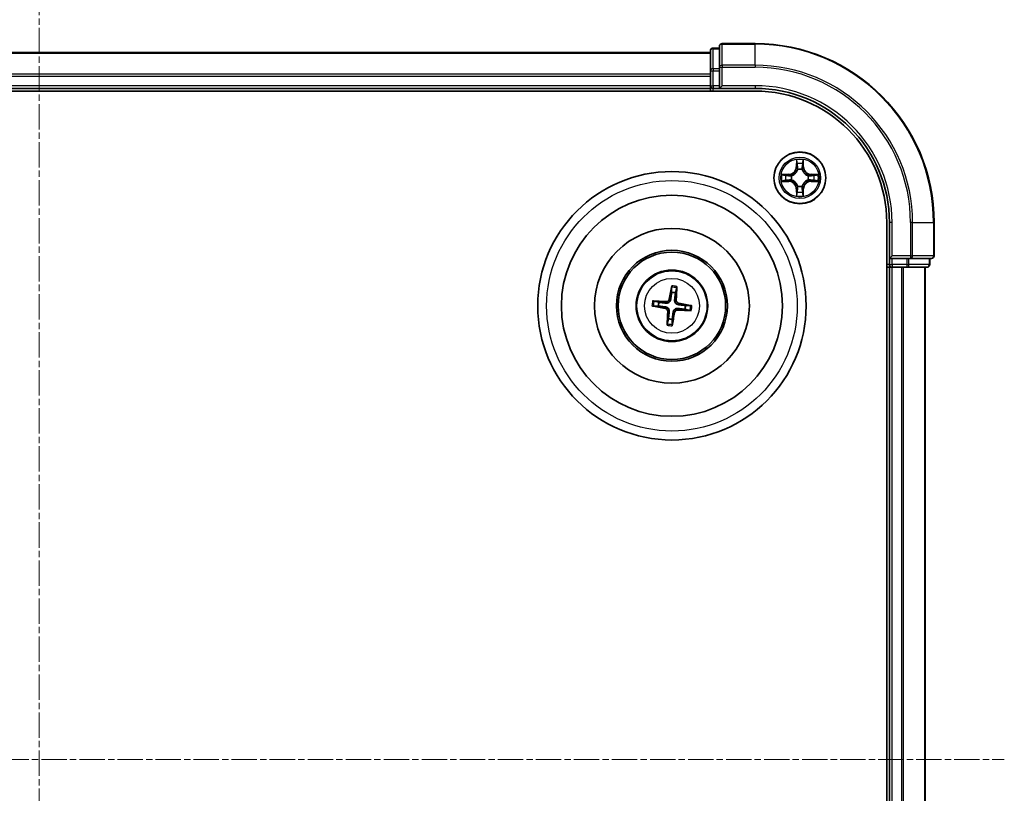
# Model space of a CAD drawing. Units: millimetres. Extents: x 7 to 5922, y 4 to 1268.
# Drawn here: x 1641 to 1751, y 762 to 849 of the extents above; entities that cross this region are included whole.
import ezdxf

# ---------------------------------------------------------------- set-up
doc = ezdxf.new("R2010")
doc.units = ezdxf.units.MM
doc.header["$LTSCALE"] = 0.5
doc.linetypes.add('CHAIN', pattern=[0.3543, 0.2362, -0.0295, 0.0591, -0.0295])
for name, color, linetype, lineweight in [('Centerline (ISO)', 131, 'Continuous', 18), ('Visible (ISO)', 7, 'Continuous', 35), ('Visible Narrow (ISO)', 7, 'Continuous', 25)]:
    doc.layers.add(name, color=color, linetype=linetype, lineweight=lineweight)

msp = doc.modelspace()

# ---------------------------------------------------------------- linework, layer by layer
at = {"layer": 'Centerline (ISO)', "linetype": 'CHAIN', "ltscale": 23.990969}
for p, q in [((1643.0416, 856.124), (1643.0416, 675.624)), ((1532.7916, 765.874), (1750.8816, 765.874))]:
    msp.add_line(p, q, dxfattribs=at)
at = {"layer": 'Visible (ISO)'}
for p, q in [((1718.0416, 845.074), (1718.0416, 842.8326)), ((1719.0416, 845.374), (1718.3416, 845.374)), ((1719.0416, 845.574), (1719.0416, 843.2335)), ((1723.0416, 845.874), (1719.3416, 845.874)), ((1718.0416, 844.874), (1568.0416, 844.874)), ((1718.0416, 842.8326), (1718.0416, 842.4571)), ((1719.0416, 843.2335), (1719.0416, 842.8326)), ((1719.0416, 841.174), (1719.0416, 842.8326)), ((1718.0416, 842.4571), (1718.0416, 842.2335)), ((1718.0416, 842.2335), (1718.0416, 841.174)), ((1563.0416, 840.574), (1723.0416, 840.574)), ((1568.0416, 840.874), (1718.0416, 840.874)), ((1718.0416, 841.174), (1718.0416, 840.874)), ((1718.0416, 840.874), (1718.0416, 840.574)), ((1718.3416, 840.874), (1719.0416, 840.874)), ((1719.0416, 840.874), (1719.3416, 841.174)), ((1719.0416, 841.174), (1719.0416, 840.874)), ((1719.0416, 840.874), (1723.0416, 840.874)), ((1737.7416, 825.874), (1737.7416, 705.874)), ((1738.0416, 825.874), (1738.0416, 821.874)), ((1743.0416, 822.174), (1743.0416, 825.874)), ((1738.3416, 822.174), (1738.0416, 821.874)), ((1738.0416, 821.874), (1738.0416, 821.174)), ((1738.0416, 821.874), (1738.3416, 821.874)), ((1740.0002, 821.874), (1738.3416, 821.874)), ((1740.0002, 821.874), (1740.4011, 821.874)), ((1740.4011, 821.874), (1742.7416, 821.874)), ((1742.5416, 821.174), (1742.5416, 821.874)), ((1737.7416, 820.874), (1738.0416, 820.874)), ((1738.0416, 820.874), (1738.3416, 820.874)), ((1738.0416, 820.874), (1738.0416, 710.874)), ((1738.3416, 820.874), (1739.4011, 820.874)), ((1739.4011, 820.874), (1739.6247, 820.874)), ((1739.6247, 820.874), (1740.0002, 820.874)), ((1740.0002, 820.874), (1742.2416, 820.874)), ((1742.0416, 710.874), (1742.0416, 820.874)), ((1713.7092, 818.6469), (1713.7114, 818.0751)), ((1714.1319, 818.0238), (1714.2714, 818.5783)), ((1711.6687, 816.5416), (1712.2405, 816.5438)), ((1712.2918, 816.9643), (1711.7373, 817.1038)), ((1715.8145, 816.6064), (1715.2427, 816.6042)), ((1715.1914, 816.1837), (1715.7459, 816.0442)), ((1713.3513, 815.1242), (1713.2118, 814.5697)), ((1713.774, 814.5011), (1713.7718, 815.0729))]:
    msp.add_line(p, q, dxfattribs=at)
for centre, radius in [((1728.0416, 830.874), 2.9), ((1713.7416, 816.574), 15), ((1713.7416, 816.574), 12.35), ((1713.7416, 816.574), 8.65), ((1713.7416, 816.574), 6.2), ((1713.7416, 816.574), 6), ((1713.7416, 816.574), 4)]:
    msp.add_circle(centre, radius, dxfattribs=at)
for centre, radius, start, end in [((1718.3416, 845.074), 0.3, 90, 180), ((1719.3416, 845.574), 0.3, 90, 180), ((1723.0416, 825.874), 20, 0, 90), ((1718.3416, 841.174), 0.3, 180, 270), ((1723.0416, 825.874), 15, 0, 90), ((1723.0416, 825.874), 14.7, 0, 90), ((1742.7416, 822.174), 0.3, 270, 0), ((1738.3416, 821.174), 0.3, 180, 270), ((1742.2416, 821.174), 0.3, 270, 0), ((1713.7416, 816.574), 1.5014, 74.933414, 91.154011), ((1713.7416, 816.574), 1.5014, 164.933414, 181.154011), ((1713.7416, 816.574), 1.5014, 344.933414, 1.154011), ((1713.7416, 816.574), 1.5014, 254.933414, 271.154011)]:
    msp.add_arc(centre, radius, start, end, dxfattribs=at)
for centre, major_axis, start_param, end_param in [((1713.8793, 816.55), (-1.1164, -6.4019), 4.36827571, 4.60726001), ((1713.6021, 816.5838), (0.4557, 6.4825), 4.81751795, 5.05650225), ((1713.7656, 816.7117), (6.4019, -1.1164), 4.36827571, 4.60726001), ((1713.7318, 816.4345), (-6.4825, 0.4557), 4.81751795, 5.05650225), ((1713.7176, 816.4363), (-6.4019, 1.1164), 4.36827571, 4.60726001), ((1713.8811, 816.5642), (-0.4557, -6.4825), 4.81751795, 5.05650225), ((1713.6039, 816.598), (1.1164, 6.4019), 4.36827571, 4.60726001), ((1713.7514, 816.7135), (6.4825, -0.4557), 4.81751795, 5.05650225)]:
    msp.add_ellipse(centre, major_axis=major_axis, ratio=0.08715574, start_param=start_param, end_param=end_param, dxfattribs=at)
for points, knots in [([(1713.7092, 818.6469), (1713.7092, 818.6529), (1713.7097, 818.6613), (1713.7113, 818.681), (1713.7131, 818.6963), (1713.717, 818.7249), (1713.7199, 818.7431), (1713.725, 818.7722), (1713.728, 818.788), (1713.7307, 818.8013)], [0.0427285001, 0.0427285001, 0.0427285001, 0.0427285001, 0.0464696768, 0.0464696768, 0.0511089018, 0.0511089018, 0.0558160505, 0.0558160505, 0.05997866, 0.05997866, 0.05997866, 0.05997866]), ([(1714.2877, 818.7334), (1714.2872, 818.7198), (1714.2863, 818.7038), (1714.2842, 818.6743), (1714.2826, 818.6559), (1714.2796, 818.6272), (1714.2776, 818.6119), (1714.2745, 818.5924), (1714.2729, 818.5841), (1714.2714, 818.5783)], [0.0145600729, 0.0145600729, 0.0145600729, 0.0145600729, 0.0187226824, 0.0187226824, 0.0234298311, 0.0234298311, 0.0280690561, 0.0280690561, 0.0318102328, 0.0318102328, 0.0318102328, 0.0318102328]), ([(1711.6687, 816.5416), (1711.6627, 816.5416), (1711.6543, 816.5421), (1711.6346, 816.5437), (1711.6193, 816.5455), (1711.5907, 816.5494), (1711.5725, 816.5523), (1711.5434, 816.5574), (1711.5276, 816.5604), (1711.5143, 816.5631)], [0.0427285001, 0.0427285001, 0.0427285001, 0.0427285001, 0.0464696768, 0.0464696768, 0.0511089018, 0.0511089018, 0.0558160505, 0.0558160505, 0.05997866, 0.05997866, 0.05997866, 0.05997866]), ([(1711.5822, 817.1201), (1711.5958, 817.1196), (1711.6118, 817.1187), (1711.6413, 817.1166), (1711.6597, 817.115), (1711.6884, 817.112), (1711.7037, 817.11), (1711.7232, 817.1069), (1711.7315, 817.1053), (1711.7373, 817.1038)], [0.0145600729, 0.0145600729, 0.0145600729, 0.0145600729, 0.0187226824, 0.0187226824, 0.0234298311, 0.0234298311, 0.0280690561, 0.0280690561, 0.0318102328, 0.0318102328, 0.0318102328, 0.0318102328]), ([(1713.0266, 816.4433), (1713.0705, 816.4376), (1713.1139, 816.4258), (1713.187, 816.3953), (1713.2231, 816.3755), (1713.2898, 816.3255), (1713.3204, 816.2953), (1713.3698, 816.2322), (1713.3918, 816.1952), (1713.4242, 816.1184), (1713.4348, 816.0786), (1713.4468, 816.0003), (1713.4478, 815.9554), (1713.4428, 815.9114)], [0.2229562709, 0.2229562709, 0.2229562709, 0.2229562709, 0.2366879527, 0.2366879527, 0.2486991176, 0.2486991176, 0.2607102824, 0.2607102824, 0.2727214473, 0.2727214473, 0.2847326122, 0.2847326122, 0.298464294, 0.298464294, 0.298464294, 0.298464294]), ([(1713.6109, 817.289), (1713.6052, 817.2451), (1713.5934, 817.2017), (1713.5629, 817.1286), (1713.5431, 817.0925), (1713.4931, 817.0258), (1713.4629, 816.9952), (1713.3998, 816.9458), (1713.3628, 816.9238), (1713.286, 816.8914), (1713.2462, 816.8808), (1713.1679, 816.8688), (1713.123, 816.8678), (1713.079, 816.8728)], [0.2229562709, 0.2229562709, 0.2229562709, 0.2229562709, 0.2366879527, 0.2366879527, 0.2486991176, 0.2486991176, 0.2607102824, 0.2607102824, 0.2727214473, 0.2727214473, 0.2847326122, 0.2847326122, 0.298464294, 0.298464294, 0.298464294, 0.298464294]), ([(1713.4416, 817.3185), (1713.4341, 817.2778), (1713.4181, 817.2356), (1713.3704, 817.1612), (1713.3389, 817.1288), (1713.2707, 817.0808), (1713.2295, 817.0619), (1713.1549, 817.0448), (1713.1223, 817.0423), (1713.091, 817.0442)], [0, 0, 0, 0, 0.0124997785, 0.0124997785, 0.0249995571, 0.0249995571, 0.0375236714, 0.0375236714, 0.0466766062, 0.0466766062, 0.0466766062, 0.0466766062]), ([(1714.4566, 816.7047), (1714.4127, 816.7104), (1714.3693, 816.7222), (1714.2962, 816.7527), (1714.2601, 816.7725), (1714.1934, 816.8225), (1714.1628, 816.8527), (1714.1134, 816.9158), (1714.0914, 816.9528), (1714.059, 817.0296), (1714.0484, 817.0694), (1714.0364, 817.1477), (1714.0354, 817.1926), (1714.0404, 817.2366)], [0.2229562709, 0.2229562709, 0.2229562709, 0.2229562709, 0.2366879527, 0.2366879527, 0.2486991176, 0.2486991176, 0.2607102824, 0.2607102824, 0.2727214473, 0.2727214473, 0.2847326122, 0.2847326122, 0.298464294, 0.298464294, 0.298464294, 0.298464294]), ([(1714.4861, 816.874), (1714.4454, 816.8815), (1714.4032, 816.8975), (1714.3288, 816.9452), (1714.2964, 816.9767), (1714.2484, 817.0449), (1714.2295, 817.0861), (1714.2124, 817.1607), (1714.2099, 817.1933), (1714.2118, 817.2246)], [0, 0, 0, 0, 0.0124997785, 0.0124997785, 0.0249995571, 0.0249995571, 0.0375236714, 0.0375236714, 0.0466766062, 0.0466766062, 0.0466766062, 0.0466766062]), ([(1715.8145, 816.6064), (1715.8205, 816.6064), (1715.8289, 816.6059), (1715.8486, 816.6043), (1715.8639, 816.6025), (1715.8925, 816.5986), (1715.9107, 816.5957), (1715.9398, 816.5906), (1715.9556, 816.5876), (1715.9689, 816.5849)], [0.0427285001, 0.0427285001, 0.0427285001, 0.0427285001, 0.0464696768, 0.0464696768, 0.0511089018, 0.0511089018, 0.0558160505, 0.0558160505, 0.05997866, 0.05997866, 0.05997866, 0.05997866]), ([(1712.9971, 816.274), (1713.0378, 816.2665), (1713.08, 816.2505), (1713.1544, 816.2028), (1713.1868, 816.1713), (1713.2348, 816.1031), (1713.2537, 816.0619), (1713.2708, 815.9873), (1713.2733, 815.9547), (1713.2714, 815.9234)], [0, 0, 0, 0, 0.0124997785, 0.0124997785, 0.0249995571, 0.0249995571, 0.0375236714, 0.0375236714, 0.0466766062, 0.0466766062, 0.0466766062, 0.0466766062]), ([(1713.8723, 815.859), (1713.878, 815.9029), (1713.8898, 815.9463), (1713.9203, 816.0194), (1713.9401, 816.0555), (1713.9901, 816.1222), (1714.0203, 816.1528), (1714.0834, 816.2022), (1714.1204, 816.2242), (1714.1972, 816.2566), (1714.237, 816.2672), (1714.3153, 816.2792), (1714.3602, 816.2802), (1714.4042, 816.2752)], [0.2229562709, 0.2229562709, 0.2229562709, 0.2229562709, 0.2366879527, 0.2366879527, 0.2486991176, 0.2486991176, 0.2607102824, 0.2607102824, 0.2727214473, 0.2727214473, 0.2847326122, 0.2847326122, 0.298464294, 0.298464294, 0.298464294, 0.298464294]), ([(1714.0416, 815.8295), (1714.0491, 815.8702), (1714.0651, 815.9124), (1714.1128, 815.9868), (1714.1443, 816.0192), (1714.2125, 816.0672), (1714.2537, 816.0861), (1714.3283, 816.1032), (1714.3609, 816.1057), (1714.3922, 816.1038)], [0, 0, 0, 0, 0.0124997785, 0.0124997785, 0.0249995571, 0.0249995571, 0.0375236714, 0.0375236714, 0.0466766062, 0.0466766062, 0.0466766062, 0.0466766062]), ([(1715.901, 816.0279), (1715.8874, 816.0284), (1715.8714, 816.0293), (1715.8419, 816.0314), (1715.8235, 816.033), (1715.7948, 816.036), (1715.7795, 816.038), (1715.76, 816.0411), (1715.7517, 816.0427), (1715.7459, 816.0442)], [0.0145600729, 0.0145600729, 0.0145600729, 0.0145600729, 0.0187226824, 0.0187226824, 0.0234298311, 0.0234298311, 0.0280690561, 0.0280690561, 0.0318102328, 0.0318102328, 0.0318102328, 0.0318102328]), ([(1713.1955, 814.4146), (1713.196, 814.4282), (1713.1969, 814.4442), (1713.199, 814.4737), (1713.2006, 814.4921), (1713.2036, 814.5208), (1713.2056, 814.5361), (1713.2087, 814.5556), (1713.2103, 814.5639), (1713.2118, 814.5697)], [0.0145600729, 0.0145600729, 0.0145600729, 0.0145600729, 0.0187226824, 0.0187226824, 0.0234298311, 0.0234298311, 0.0280690561, 0.0280690561, 0.0318102328, 0.0318102328, 0.0318102328, 0.0318102328]), ([(1713.774, 814.5011), (1713.774, 814.4951), (1713.7735, 814.4867), (1713.7719, 814.467), (1713.7701, 814.4517), (1713.7662, 814.4231), (1713.7633, 814.4049), (1713.7582, 814.3758), (1713.7552, 814.36), (1713.7525, 814.3467)], [0.0427285001, 0.0427285001, 0.0427285001, 0.0427285001, 0.0464696768, 0.0464696768, 0.0511089018, 0.0511089018, 0.0558160505, 0.0558160505, 0.05997866, 0.05997866, 0.05997866, 0.05997866])]:
    msp.add_open_spline(points, degree=3, knots=knots, dxfattribs=at)
for points, weights in [([(1713.7114, 818.0751), (1713.6438, 817.5441), (1713.6109, 817.289)], [1, 1.44873413118, 1.8284082018]), ([(1714.0404, 817.2366), (1714.0698, 817.4922), (1714.1319, 818.0238)], [1.8284082018, 1.44873413118, 1]), ([(1712.2405, 816.5438), (1712.7715, 816.4762), (1713.0266, 816.4433)], [1, 1.44873413118, 1.8284082018]), ([(1713.079, 816.8728), (1712.8234, 816.9022), (1712.2918, 816.9643)], [1.8284082018, 1.44873413118, 1]), ([(1715.2427, 816.6042), (1714.7117, 816.6718), (1714.4566, 816.7047)], [1, 1.44873413118, 1.8284082018]), ([(1713.4428, 815.9114), (1713.4134, 815.6558), (1713.3513, 815.1242)], [1.8284082018, 1.44873413118, 1]), ([(1713.7718, 815.0729), (1713.8394, 815.6039), (1713.8723, 815.859)], [1, 1.44873413118, 1.8284082018]), ([(1714.4042, 816.2752), (1714.6598, 816.2458), (1715.1914, 816.1837)], [1.8284082018, 1.44873413118, 1])]:
    msp.add_rational_spline(points, weights, degree=2, dxfattribs=at)
at = {"layer": 'Visible Narrow (ISO)'}
for p, q in [((1718.3416, 845.374), (1718.3416, 845.3045)), ((1718.3416, 843.0631), (1718.3416, 845.3045)), ((1718.3416, 845.3045), (1719.0416, 845.3045)), ((1719.3416, 845.874), (1719.3416, 845.8045)), ((1719.3416, 845.8045), (1723.0416, 845.8045)), ((1719.3416, 843.464), (1719.3416, 845.8045)), ((1723.0416, 845.8045), (1723.0416, 845.874)), ((1723.0416, 843.464), (1723.0416, 845.8045)), ((1568.0416, 844.8045), (1718.0416, 844.8045)), ((1718.0416, 842.8326), (1718.3416, 842.8326)), ((1718.3416, 843.0631), (1718.3416, 842.8326)), ((1719.0416, 843.0631), (1718.3416, 843.0631)), ((1718.3416, 841.174), (1718.3416, 842.8326)), ((1718.3416, 842.8326), (1719.0416, 842.8326)), ((1719.0416, 843.2335), (1719.3416, 843.2335)), ((1723.0416, 843.464), (1719.3416, 843.464)), ((1719.3416, 843.464), (1719.3416, 843.2335)), ((1719.3416, 843.2335), (1723.0416, 843.2335)), ((1719.3416, 841.174), (1719.3416, 843.2335)), ((1723.0416, 843.464), (1723.0416, 843.2335)), ((1718.0416, 842.464), (1568.0416, 842.464)), ((1568.0416, 842.2335), (1718.0416, 842.2335)), ((1718.0416, 841.174), (1568.0416, 841.174)), ((1718.0416, 841.174), (1718.3416, 841.174)), ((1718.3416, 841.174), (1718.3416, 840.874)), ((1719.0416, 841.174), (1718.3416, 841.174)), ((1718.3416, 840.574), (1718.3416, 840.874)), ((1723.0416, 841.174), (1719.3416, 841.174)), ((1723.0416, 841.174), (1723.0416, 840.874)), ((1727.6512, 832.8967), (1727.6375, 832.1172)), ((1728.4457, 832.1172), (1728.432, 832.8967)), ((1727.6873, 832.1163), (1727.6375, 832.1172)), ((1727.6873, 832.1163), (1727.6959, 832.6064)), ((1727.6873, 832.1163), (1727.76, 832.1151)), ((1727.8005, 831.7903), (1727.7951, 831.8109)), ((1728.2881, 831.8109), (1728.2827, 831.7903)), ((1728.3958, 832.1163), (1728.3232, 832.1151)), ((1728.3873, 832.6064), (1728.3958, 832.1163)), ((1728.3958, 832.1163), (1728.4457, 832.1172)), ((1726.7984, 831.2781), (1726.0189, 831.2644)), ((1726.3092, 831.2197), (1726.7993, 831.2282)), ((1726.7993, 831.2282), (1726.7984, 831.2781)), ((1726.7993, 831.2282), (1726.8005, 831.1556)), ((1727.1047, 831.1205), (1727.1253, 831.1151)), ((1728.9579, 831.1151), (1728.9785, 831.1205)), ((1729.2839, 831.2282), (1729.2827, 831.1556)), ((1729.2839, 831.2282), (1729.2848, 831.2781)), ((1729.2839, 831.2282), (1729.774, 831.2197)), ((1730.0643, 831.2644), (1729.2848, 831.2781)), ((1726.0189, 830.4836), (1726.7984, 830.4699)), ((1726.7993, 830.5197), (1726.3092, 830.5283)), ((1726.7993, 830.5197), (1726.7984, 830.4699)), ((1726.7993, 830.5197), (1726.8005, 830.5924)), ((1727.1253, 830.6329), (1727.1047, 830.6275)), ((1727.6873, 829.6317), (1727.6375, 829.6308)), ((1727.6375, 829.6308), (1727.6512, 828.8513)), ((1727.6873, 829.6317), (1727.76, 829.6329)), ((1727.6959, 829.1416), (1727.6873, 829.6317)), ((1727.7951, 829.9371), (1727.8005, 829.9577)), ((1728.2827, 829.9577), (1728.2881, 829.9371)), ((1728.3958, 829.6317), (1728.3232, 829.6329)), ((1728.3958, 829.6317), (1728.3873, 829.1416)), ((1728.3958, 829.6317), (1728.4457, 829.6308)), ((1728.432, 828.8513), (1728.4457, 829.6308)), ((1728.9785, 830.6275), (1728.9579, 830.6329)), ((1729.2839, 830.5197), (1729.2827, 830.5924)), ((1729.774, 830.5283), (1729.2839, 830.5197)), ((1729.2839, 830.5197), (1729.2848, 830.4699)), ((1729.2848, 830.4699), (1730.0643, 830.4836)), ((1738.3416, 825.874), (1738.0416, 825.874)), ((1738.3416, 822.174), (1738.3416, 825.874)), ((1740.4011, 825.874), (1740.4011, 822.174)), ((1740.6316, 825.874), (1740.4011, 825.874)), ((1740.6316, 822.174), (1740.6316, 825.874)), ((1740.6316, 825.874), (1742.9721, 825.874)), ((1742.9721, 825.874), (1742.9721, 822.174)), ((1742.9721, 825.874), (1743.0416, 825.874)), ((1740.4011, 822.174), (1738.3416, 822.174)), ((1738.3416, 821.174), (1738.3416, 821.874)), ((1740.0002, 821.874), (1740.0002, 821.174)), ((1740.2307, 821.174), (1740.2307, 821.874)), ((1740.4011, 822.174), (1740.4011, 821.874)), ((1740.4011, 822.174), (1740.6316, 822.174)), ((1742.9721, 822.174), (1740.6316, 822.174)), ((1742.4721, 821.874), (1742.4721, 821.174)), ((1742.9721, 822.174), (1743.0416, 822.174)), ((1738.0416, 821.174), (1737.7416, 821.174)), ((1738.0416, 821.174), (1738.3416, 821.174)), ((1740.0002, 821.174), (1738.3416, 821.174)), ((1738.3416, 821.174), (1738.3416, 820.874)), ((1738.3416, 710.874), (1738.3416, 820.874)), ((1739.4011, 820.874), (1739.4011, 710.874)), ((1739.6316, 710.874), (1739.6316, 820.874)), ((1740.0002, 821.174), (1740.0002, 820.874)), ((1740.0002, 821.174), (1740.2307, 821.174)), ((1742.4721, 821.174), (1740.2307, 821.174)), ((1741.9721, 820.874), (1741.9721, 710.874)), ((1742.4721, 821.174), (1742.5416, 821.174)), ((1712.9971, 816.274), (1713.0266, 816.4433)), ((1713.091, 817.0442), (1713.079, 816.8728)), ((1713.4416, 817.3185), (1713.6109, 817.289)), ((1714.2118, 817.2246), (1714.0404, 817.2366)), ((1714.4861, 816.874), (1714.4566, 816.7047)), ((1713.2714, 815.9234), (1713.4428, 815.9114)), ((1714.0416, 815.8295), (1713.8723, 815.859)), ((1714.3922, 816.1038), (1714.4042, 816.2752))]:
    msp.add_line(p, q, dxfattribs=at)
for centre, radius in [((1728.0416, 830.874), 2.8677), ((1728.0416, 830.874), 2.3092), ((1728.0416, 830.874), 2.1415), ((1713.7416, 816.574), 14), ((1713.7416, 816.574), 3.9074), ((1713.7416, 816.574), 3.0689)]:
    msp.add_circle(centre, radius, dxfattribs=at)
for centre, radius, start, end in [((1723.0416, 825.874), 19.9305, 0, 90), ((1723.0416, 825.874), 17.59, 0, 90), ((1723.0416, 825.874), 17.3595, 0, 90), ((1723.0416, 825.874), 15.3, 0, 90), ((1728.0416, 830.874), 2.0601, 79.074582, 100.925418), ((1726.7835, 832.1321), 0.8542, 271, 359), ((1726.7835, 832.1321), 0.904, 271, 359), ((1728.0416, 830.874), 1.6122, 79.692479, 100.307521), ((1728.0416, 830.874), 0.9688, 75.258044, 104.741956), ((1728.0416, 830.874), 0.9475, 75.258044, 104.741956), ((1729.2997, 832.1321), 0.904, 181, 269), ((1729.2997, 832.1321), 0.8542, 181, 269), ((1728.0416, 830.874), 2.0601, 169.074582, 190.925418), ((1728.0416, 830.874), 1.6122, 169.692479, 190.307521), ((1728.0416, 830.874), 0.9688, 165.258044, 194.741956), ((1728.0416, 830.874), 0.9475, 165.258044, 194.741956), ((1728.0416, 830.874), 0.9475, 345.258044, 14.741956), ((1728.0416, 830.874), 0.9688, 345.258044, 14.741956), ((1728.0416, 830.874), 1.6122, 349.692479, 10.307521), ((1728.0416, 830.874), 2.0601, 349.074582, 10.925418), ((1726.7835, 829.6159), 0.8542, 1, 89), ((1726.7835, 829.6159), 0.904, 1, 89), ((1728.0416, 830.874), 0.9688, 255.258044, 284.741956), ((1728.0416, 830.874), 0.9475, 255.258044, 284.741956), ((1729.2997, 829.6159), 0.904, 91, 179), ((1729.2997, 829.6159), 0.8542, 91, 179), ((1728.0416, 830.874), 2.0601, 259.074582, 280.925418), ((1728.0416, 830.874), 1.6122, 259.692479, 280.307521), ((1713.7416, 816.574), 2.0731, 75.192793, 90.894633), ((1713.7416, 816.574), 2.2274, 75.807102, 90.280323), ((1713.7416, 816.574), 2.2274, 165.807102, 180.280323), ((1713.7416, 816.574), 2.0731, 165.192793, 180.894633), ((1713.7416, 816.574), 2.0731, 345.192793, 0.894633), ((1713.7416, 816.574), 2.2274, 345.807102, 0.280323), ((1713.7416, 816.574), 2.2274, 255.807102, 270.280323), ((1713.7416, 816.574), 2.0731, 255.192793, 270.894633)]:
    msp.add_arc(centre, radius, start, end, dxfattribs=at)
for centre, major_axis, ratio, start_param, end_param in [((1718.3416, 845.074), (-0.3, 0), 0.76822128, 4.71238898, 6.28318531), ((1719.3416, 845.574), (-0.3, 0), 0.76822128, 4.71238898, 6.28318531), ((1718.3416, 842.8326), (-0.3, 0), 0.76822128, 4.71238898, 6.28318531), ((1719.3416, 843.2335), (-0.3, 0), 0.76822128, 4.71238898, 6.28318531), ((1727.7457, 832.6055), (-0.05, -0.002), 0.54850665, 4.7835784, 6.17876057), ((1727.7611, 832.4161), (-0.0494, -0.008), 0.89574018, 4.73044269, 6.08586581), ((1727.8065, 831.7676), (-0.0492, 0.0091), 0.87684642, 5.10328313, 6.10089396), ((1727.8065, 831.7676), (-0.0477, 0.0149), 0.41070123, 4.96449783, 6.18744952), ((1727.8098, 832.1142), (-0.0494, -0.008), 0.89572054, 4.73483766, 6.08588361), ((1728.2734, 832.1142), (0.0494, -0.008), 0.89572054, 0.1973017, 1.54834765), ((1728.2767, 831.7676), (0.0477, 0.0149), 0.41070123, 0.09573579, 1.31868747), ((1728.2767, 831.7676), (0.0492, 0.0091), 0.87684641, 0.18229136, 1.17990219), ((1728.3221, 832.4161), (0.0494, -0.008), 0.89574018, 0.19731949, 1.55274262), ((1728.3375, 832.6055), (0.05, -0.002), 0.54850665, 0.10442473, 1.4996069), ((1726.3101, 831.1699), (0.002, 0.05), 0.54850665, 0.10442473, 1.4996069), ((1726.4995, 831.1545), (0.008, 0.0494), 0.89574018, 0.19731949, 1.55274262), ((1726.8014, 831.1058), (0.008, 0.0494), 0.89572054, 0.1973017, 1.54834765), ((1727.148, 831.1091), (-0.0091, 0.0492), 0.87684641, 0.18229136, 1.17990219), ((1727.148, 831.1091), (-0.0149, 0.0477), 0.41070123, 0.09573579, 1.31868747), ((1728.9352, 831.1091), (0.0091, 0.0492), 0.87684642, 5.10328313, 6.10089396), ((1728.9352, 831.1091), (0.0149, 0.0477), 0.41070123, 4.96449783, 6.18744952), ((1729.2818, 831.1058), (-0.008, 0.0494), 0.89572054, 4.73483766, 6.08588361), ((1729.5837, 831.1545), (-0.008, 0.0494), 0.89574018, 4.73044269, 6.08586581), ((1729.7731, 831.1699), (-0.002, 0.05), 0.54850665, 4.7835784, 6.17876057), ((1726.3101, 830.5781), (0.002, -0.05), 0.54850665, 4.7835784, 6.17876057), ((1726.4995, 830.5935), (0.008, -0.0494), 0.89574018, 4.73044269, 6.08586581), ((1726.8014, 830.6422), (0.008, -0.0494), 0.89572054, 4.73483766, 6.08588361), ((1727.148, 830.6389), (-0.0091, -0.0492), 0.87684642, 5.10328313, 6.10089396), ((1727.148, 830.6389), (-0.0149, -0.0477), 0.41070123, 4.96449783, 6.18744952), ((1727.8065, 829.9804), (-0.0492, -0.0091), 0.87684641, 0.18229136, 1.17990219), ((1727.8065, 829.9804), (-0.0477, -0.0149), 0.41070123, 0.09573579, 1.31868747), ((1727.8098, 829.6338), (-0.0494, 0.008), 0.89572054, 0.1973017, 1.54834765), ((1728.2734, 829.6338), (0.0494, 0.008), 0.89572054, 4.73483766, 6.08588361), ((1728.2767, 829.9804), (0.0477, -0.0149), 0.41070123, 4.96449783, 6.18744952), ((1728.2767, 829.9804), (0.0492, -0.0091), 0.87684642, 5.10328313, 6.10089396), ((1728.9352, 830.6389), (0.0149, -0.0477), 0.41070123, 0.09573579, 1.31868747), ((1728.9352, 830.6389), (0.0091, -0.0492), 0.87684641, 0.18229136, 1.17990219), ((1729.2818, 830.6422), (-0.008, -0.0494), 0.89572054, 0.1973017, 1.54834765), ((1729.5837, 830.5935), (-0.008, -0.0494), 0.89574018, 0.19731949, 1.55274262), ((1729.7731, 830.5781), (-0.002, -0.05), 0.54850665, 0.10442473, 1.4996069), ((1727.7457, 829.1425), (-0.05, 0.002), 0.54850665, 0.10442473, 1.4996069), ((1727.7611, 829.3319), (-0.0494, 0.008), 0.89574018, 0.19731949, 1.55274262), ((1728.3221, 829.3319), (0.0494, 0.008), 0.89574018, 4.73044269, 6.08586581), ((1728.3375, 829.1425), (0.05, 0.002), 0.54850665, 4.7835784, 6.17876057), ((1740.4011, 822.174), (0, -0.3), 0.76822128, 0, 1.57079633), ((1742.7416, 822.174), (0, -0.3), 0.76822128, 0, 1.57079633), ((1740.0002, 821.174), (0, -0.3), 0.76822128, 0, 1.57079633), ((1742.2416, 821.174), (0, -0.3), 0.76822128, 0, 1.57079633)]:
    msp.add_ellipse(centre, major_axis=major_axis, ratio=ratio, start_param=start_param, end_param=end_param, dxfattribs=at)
for points, knots in [([(1727.7411, 832.6327), (1727.7407, 832.6478), (1727.7386, 832.6633), (1727.7301, 832.7042), (1727.7219, 832.7298), (1727.7038, 832.7785), (1727.6941, 832.8015), (1727.6734, 832.8487), (1727.6622, 832.8728), (1727.6512, 832.8967)], [0, 0, 0, 0, 0.0059340385, 0.0059340385, 0.0154285, 0.0154285, 0.0237449879, 0.0237449879, 0.0323943032, 0.0323943032, 0.0323943032, 0.0323943032]), ([(1727.6512, 832.8967), (1727.6567, 832.8704), (1727.6623, 832.8439), (1727.6726, 832.792), (1727.6775, 832.7666), (1727.6864, 832.7131), (1727.6905, 832.6849), (1727.6947, 832.6399), (1727.6957, 832.6229), (1727.6959, 832.6064)], [-0.0323943032, -0.0323943032, -0.0323943032, -0.0323943032, -0.0237449879, -0.0237449879, -0.0154285, -0.0154285, -0.0059340385, -0.0059340385, 0, 0, 0, 0]), ([(1728.432, 832.8967), (1728.4186, 832.8676), (1728.4049, 832.8382), (1728.3764, 832.7716), (1728.362, 832.7349), (1728.3466, 832.6763), (1728.3427, 832.654), (1728.3421, 832.6327)], [-0.0003383294, -0.0003383294, -0.0003383294, -0.0003383294, 0.0102009359, 0.0102009359, 0.0236501899, 0.0236501899, 0.0320559737, 0.0320559737, 0.0320559737, 0.0320559737]), ([(1728.3873, 832.6064), (1728.3876, 832.6298), (1728.3895, 832.6542), (1728.3971, 832.7186), (1728.4042, 832.759), (1728.4185, 832.8323), (1728.4253, 832.8647), (1728.432, 832.8967)], [-0.0320559737, -0.0320559737, -0.0320559737, -0.0320559737, -0.0236501899, -0.0236501899, -0.0102009359, -0.0102009359, 0.0003383294, 0.0003383294, 0.0003383294, 0.0003383294]), ([(1727.1253, 831.1151), (1727.1412, 831.1203), (1727.157, 831.1258), (1727.2531, 831.1624), (1727.3322, 831.2041), (1727.4548, 831.2919), (1727.5005, 831.3306), (1727.5428, 831.3728), (1727.585, 831.4151), (1727.6237, 831.4608), (1727.7115, 831.5834), (1727.7532, 831.6625), (1727.7897, 831.7585), (1727.7953, 831.7744), (1727.8005, 831.7903)], [-0.174866013, -0.174866013, -0.174866013, -0.174866013, -0.16940495, -0.16940495, -0.141674077, -0.141674077, -0.124342281, -0.124342281, -0.124342281, -0.107010485, -0.107010485, -0.079279611, -0.079279611, -0.073818549, -0.073818549, -0.073818549, -0.073818549]), ([(1727.7595, 831.7843), (1727.7549, 831.7692), (1727.7498, 831.7541), (1727.7166, 831.6629), (1727.6787, 831.5879), (1727.5985, 831.4729), (1727.5631, 831.4305), (1727.5241, 831.3915), (1727.4851, 831.3525), (1727.4427, 831.3171), (1727.3277, 831.2369), (1727.2527, 831.199), (1727.1615, 831.1658), (1727.1464, 831.1607), (1727.1313, 831.156)], [0.073818549, 0.073818549, 0.073818549, 0.073818549, 0.079279611, 0.079279611, 0.107010485, 0.107010485, 0.124342281, 0.124342281, 0.124342281, 0.141674077, 0.141674077, 0.16940495, 0.16940495, 0.174866013, 0.174866013, 0.174866013, 0.174866013]), ([(1727.6959, 832.6064), (1727.6975, 832.566), (1727.6997, 832.5292), (1727.7049, 832.4653), (1727.7079, 832.4382), (1727.7113, 832.417)], [0, 0, 0, 0, 0.014491423, 0.014491423, 0.0289828459, 0.0289828459, 0.0289828459, 0.0289828459]), ([(1727.7113, 832.417), (1727.7194, 832.3666), (1727.7276, 832.3163), (1727.7438, 832.2157), (1727.7519, 832.1654), (1727.76, 832.1151)], [0, 0, 0, 0, 0.0343899271, 0.0343899271, 0.0687798542, 0.0687798542, 0.0687798542, 0.0687798542]), ([(1727.7531, 832.4602), (1727.7501, 832.4794), (1727.7475, 832.5041), (1727.7435, 832.5624), (1727.742, 832.5959), (1727.7411, 832.6327)], [-0.0289828459, -0.0289828459, -0.0289828459, -0.0289828459, -0.014491423, -0.014491423, 0, 0, 0, 0]), ([(1727.8016, 832.1582), (1727.7935, 832.2085), (1727.7854, 832.2589), (1727.7693, 832.3595), (1727.7612, 832.4098), (1727.7531, 832.4602)], [-0.0687798542, -0.0687798542, -0.0687798542, -0.0687798542, -0.0343899271, -0.0343899271, 0, 0, 0, 0]), ([(1727.76, 832.1151), (1727.7716, 832.0467), (1727.7762, 831.977), (1727.7711, 831.8658), (1727.7668, 831.8255), (1727.7595, 831.7843)], [0, 0, 0, 0, 0.0491206273, 0.0491206273, 0.0764653604, 0.0764653604, 0.0764653604, 0.0764653604]), ([(1727.7951, 831.8109), (1727.8039, 831.8542), (1727.8093, 831.8965), (1727.8169, 832.0132), (1727.8131, 832.0863), (1727.8016, 832.1582)], [-0.0764653604, -0.0764653604, -0.0764653604, -0.0764653604, -0.0491206273, -0.0491206273, 0, 0, 0, 0]), ([(1728.2816, 832.1582), (1728.2701, 832.0863), (1728.2663, 832.0132), (1728.2739, 831.8965), (1728.2793, 831.8542), (1728.2881, 831.8109)], [-0.0982412545, -0.0982412545, -0.0982412545, -0.0982412545, -0.0491206273, -0.0491206273, -0.0217758941, -0.0217758941, -0.0217758941, -0.0217758941]), ([(1728.3301, 832.4602), (1728.322, 832.4098), (1728.3139, 832.3595), (1728.2978, 832.2589), (1728.2897, 832.2085), (1728.2816, 832.1582)], [-0.0687798542, -0.0687798542, -0.0687798542, -0.0687798542, -0.0343899271, -0.0343899271, 0, 0, 0, 0]), ([(1728.2827, 831.7903), (1728.2879, 831.7744), (1728.2934, 831.7585), (1728.33, 831.6625), (1728.3717, 831.5834), (1728.4595, 831.4608), (1728.4982, 831.4151), (1728.5404, 831.3728), (1728.5827, 831.3306), (1728.6284, 831.2919), (1728.751, 831.2041), (1728.8301, 831.1624), (1728.9261, 831.1258), (1728.942, 831.1203), (1728.9579, 831.1151)], [-0.174866013, -0.174866013, -0.174866013, -0.174866013, -0.16940495, -0.16940495, -0.141674077, -0.141674077, -0.124342281, -0.124342281, -0.124342281, -0.107010485, -0.107010485, -0.079279611, -0.079279611, -0.073818549, -0.073818549, -0.073818549, -0.073818549]), ([(1728.3236, 831.7843), (1728.3164, 831.8255), (1728.3121, 831.8658), (1728.307, 831.977), (1728.3116, 832.0467), (1728.3232, 832.1151)], [0.0217758941, 0.0217758941, 0.0217758941, 0.0217758941, 0.0491206273, 0.0491206273, 0.0982412545, 0.0982412545, 0.0982412545, 0.0982412545]), ([(1728.3232, 832.1151), (1728.3313, 832.1654), (1728.3394, 832.2157), (1728.3556, 832.3163), (1728.3637, 832.3666), (1728.3719, 832.417)], [0, 0, 0, 0, 0.0343899271, 0.0343899271, 0.0687798542, 0.0687798542, 0.0687798542, 0.0687798542]), ([(1728.9519, 831.156), (1728.9368, 831.1607), (1728.9217, 831.1658), (1728.8305, 831.199), (1728.7555, 831.2369), (1728.6405, 831.3171), (1728.5981, 831.3525), (1728.5591, 831.3915), (1728.5201, 831.4305), (1728.4847, 831.4729), (1728.4045, 831.5879), (1728.3666, 831.6629), (1728.3334, 831.7541), (1728.3283, 831.7692), (1728.3236, 831.7843)], [0.073818549, 0.073818549, 0.073818549, 0.073818549, 0.079279611, 0.079279611, 0.107010485, 0.107010485, 0.124342281, 0.124342281, 0.124342281, 0.141674077, 0.141674077, 0.16940495, 0.16940495, 0.174866013, 0.174866013, 0.174866013, 0.174866013]), ([(1728.3421, 832.6327), (1728.3412, 832.5962), (1728.3398, 832.5628), (1728.3357, 832.5044), (1728.3331, 832.4796), (1728.3301, 832.4602)], [-0.0289828459, -0.0289828459, -0.0289828459, -0.0289828459, -0.0145850634, -0.0145850634, 0, 0, 0, 0]), ([(1728.3719, 832.417), (1728.3753, 832.4383), (1728.3784, 832.4656), (1728.3836, 832.5297), (1728.3857, 832.5663), (1728.3873, 832.6064)], [0, 0, 0, 0, 0.0145850634, 0.0145850634, 0.0289828459, 0.0289828459, 0.0289828459, 0.0289828459]), ([(1726.3092, 831.2197), (1726.2858, 831.22), (1726.2614, 831.2219), (1726.197, 831.2295), (1726.1566, 831.2366), (1726.0833, 831.2509), (1726.0509, 831.2577), (1726.0189, 831.2644)], [-0.0320559737, -0.0320559737, -0.0320559737, -0.0320559737, -0.0236501899, -0.0236501899, -0.0102009359, -0.0102009359, 0.0003383294, 0.0003383294, 0.0003383294, 0.0003383294]), ([(1726.0189, 831.2644), (1726.048, 831.251), (1726.0774, 831.2374), (1726.144, 831.2088), (1726.1807, 831.1944), (1726.2393, 831.179), (1726.2616, 831.1751), (1726.2829, 831.1745)], [-0.0003383294, -0.0003383294, -0.0003383294, -0.0003383294, 0.0102009359, 0.0102009359, 0.0236501899, 0.0236501899, 0.0320559737, 0.0320559737, 0.0320559737, 0.0320559737]), ([(1726.2829, 831.1745), (1726.3194, 831.1736), (1726.3528, 831.1722), (1726.4112, 831.1681), (1726.436, 831.1655), (1726.4554, 831.1625)], [-0.0289828459, -0.0289828459, -0.0289828459, -0.0289828459, -0.0145850634, -0.0145850634, 0, 0, 0, 0]), ([(1726.4986, 831.2043), (1726.4773, 831.2077), (1726.45, 831.2108), (1726.3859, 831.216), (1726.3493, 831.2181), (1726.3092, 831.2197)], [0, 0, 0, 0, 0.0145850634, 0.0145850634, 0.0289828459, 0.0289828459, 0.0289828459, 0.0289828459]), ([(1726.4554, 831.1625), (1726.5058, 831.1544), (1726.5561, 831.1463), (1726.6567, 831.1302), (1726.7071, 831.1221), (1726.7574, 831.114)], [-0.0687798542, -0.0687798542, -0.0687798542, -0.0687798542, -0.0343899271, -0.0343899271, 0, 0, 0, 0]), ([(1726.8005, 831.1556), (1726.7502, 831.1637), (1726.6999, 831.1718), (1726.5993, 831.188), (1726.549, 831.1961), (1726.4986, 831.2043)], [0, 0, 0, 0, 0.0343899271, 0.0343899271, 0.0687798542, 0.0687798542, 0.0687798542, 0.0687798542]), ([(1726.7574, 831.114), (1726.8293, 831.1025), (1726.9024, 831.0987), (1727.0191, 831.1063), (1727.0614, 831.1117), (1727.1047, 831.1205)], [-0.0982412545, -0.0982412545, -0.0982412545, -0.0982412545, -0.0491206273, -0.0491206273, -0.0217758941, -0.0217758941, -0.0217758941, -0.0217758941]), ([(1727.1313, 831.156), (1727.0901, 831.1488), (1727.0498, 831.1445), (1726.9386, 831.1394), (1726.8689, 831.144), (1726.8005, 831.1556)], [0.0217758941, 0.0217758941, 0.0217758941, 0.0217758941, 0.0491206273, 0.0491206273, 0.0982412545, 0.0982412545, 0.0982412545, 0.0982412545]), ([(1729.2827, 831.1556), (1729.2143, 831.144), (1729.1446, 831.1394), (1729.0334, 831.1445), (1728.9931, 831.1488), (1728.9519, 831.156)], [0, 0, 0, 0, 0.0491206273, 0.0491206273, 0.0764653604, 0.0764653604, 0.0764653604, 0.0764653604]), ([(1728.9785, 831.1205), (1729.0218, 831.1117), (1729.0641, 831.1063), (1729.1808, 831.0987), (1729.2539, 831.1025), (1729.3258, 831.114)], [-0.0764653604, -0.0764653604, -0.0764653604, -0.0764653604, -0.0491206273, -0.0491206273, 0, 0, 0, 0]), ([(1729.5846, 831.2043), (1729.5342, 831.1961), (1729.4839, 831.188), (1729.3833, 831.1718), (1729.333, 831.1637), (1729.2827, 831.1556)], [0, 0, 0, 0, 0.0343899271, 0.0343899271, 0.0687798542, 0.0687798542, 0.0687798542, 0.0687798542]), ([(1729.3258, 831.114), (1729.3761, 831.1221), (1729.4265, 831.1302), (1729.5271, 831.1463), (1729.5774, 831.1544), (1729.6278, 831.1625)], [-0.0687798542, -0.0687798542, -0.0687798542, -0.0687798542, -0.0343899271, -0.0343899271, 0, 0, 0, 0]), ([(1729.774, 831.2197), (1729.7336, 831.2181), (1729.6968, 831.2159), (1729.6329, 831.2107), (1729.6058, 831.2077), (1729.5846, 831.2043)], [0, 0, 0, 0, 0.014491423, 0.014491423, 0.0289828459, 0.0289828459, 0.0289828459, 0.0289828459]), ([(1729.6278, 831.1625), (1729.647, 831.1655), (1729.6717, 831.1681), (1729.73, 831.1721), (1729.7635, 831.1736), (1729.8003, 831.1745)], [-0.0289828459, -0.0289828459, -0.0289828459, -0.0289828459, -0.014491423, -0.014491423, 0, 0, 0, 0]), ([(1730.0643, 831.2644), (1730.038, 831.2589), (1730.0115, 831.2533), (1729.9596, 831.243), (1729.9342, 831.2381), (1729.8807, 831.2292), (1729.8525, 831.2251), (1729.8075, 831.2209), (1729.7905, 831.2199), (1729.774, 831.2197)], [-0.0323943032, -0.0323943032, -0.0323943032, -0.0323943032, -0.0237449879, -0.0237449879, -0.0154285, -0.0154285, -0.0059340385, -0.0059340385, 0, 0, 0, 0]), ([(1729.8003, 831.1745), (1729.8154, 831.1749), (1729.8309, 831.177), (1729.8718, 831.1855), (1729.8974, 831.1937), (1729.9461, 831.2118), (1729.9691, 831.2215), (1730.0163, 831.2422), (1730.0404, 831.2534), (1730.0643, 831.2644)], [0, 0, 0, 0, 0.0059340385, 0.0059340385, 0.0154285, 0.0154285, 0.0237449879, 0.0237449879, 0.0323943032, 0.0323943032, 0.0323943032, 0.0323943032]), ([(1726.2829, 830.5735), (1726.2678, 830.5731), (1726.2523, 830.571), (1726.2114, 830.5625), (1726.1858, 830.5543), (1726.1371, 830.5362), (1726.1141, 830.5265), (1726.0669, 830.5058), (1726.0428, 830.4946), (1726.0189, 830.4836)], [0, 0, 0, 0, 0.0059340385, 0.0059340385, 0.0154285, 0.0154285, 0.0237449879, 0.0237449879, 0.0323943032, 0.0323943032, 0.0323943032, 0.0323943032]), ([(1726.0189, 830.4836), (1726.0452, 830.4891), (1726.0717, 830.4947), (1726.1236, 830.505), (1726.149, 830.5099), (1726.2025, 830.5188), (1726.2307, 830.5229), (1726.2757, 830.5271), (1726.2927, 830.5281), (1726.3092, 830.5283)], [-0.0323943032, -0.0323943032, -0.0323943032, -0.0323943032, -0.0237449879, -0.0237449879, -0.0154285, -0.0154285, -0.0059340385, -0.0059340385, 0, 0, 0, 0]), ([(1726.4554, 830.5855), (1726.4362, 830.5825), (1726.4115, 830.5799), (1726.3532, 830.5759), (1726.3197, 830.5744), (1726.2829, 830.5735)], [-0.0289828459, -0.0289828459, -0.0289828459, -0.0289828459, -0.014491423, -0.014491423, 0, 0, 0, 0]), ([(1726.3092, 830.5283), (1726.3496, 830.5299), (1726.3864, 830.5321), (1726.4503, 830.5373), (1726.4774, 830.5403), (1726.4986, 830.5437)], [0, 0, 0, 0, 0.014491423, 0.014491423, 0.0289828459, 0.0289828459, 0.0289828459, 0.0289828459]), ([(1726.7574, 830.634), (1726.7071, 830.6259), (1726.6567, 830.6178), (1726.5561, 830.6017), (1726.5058, 830.5936), (1726.4554, 830.5855)], [-0.0687798542, -0.0687798542, -0.0687798542, -0.0687798542, -0.0343899271, -0.0343899271, 0, 0, 0, 0]), ([(1726.4986, 830.5437), (1726.549, 830.5518), (1726.5993, 830.56), (1726.6999, 830.5762), (1726.7502, 830.5843), (1726.8005, 830.5924)], [0, 0, 0, 0, 0.0343899271, 0.0343899271, 0.0687798542, 0.0687798542, 0.0687798542, 0.0687798542]), ([(1727.1047, 830.6275), (1727.0614, 830.6363), (1727.0191, 830.6417), (1726.9024, 830.6493), (1726.8293, 830.6455), (1726.7574, 830.634)], [-0.0764653604, -0.0764653604, -0.0764653604, -0.0764653604, -0.0491206273, -0.0491206273, 0, 0, 0, 0]), ([(1726.8005, 830.5924), (1726.8689, 830.604), (1726.9386, 830.6086), (1727.0498, 830.6035), (1727.0901, 830.5992), (1727.1313, 830.592)], [0, 0, 0, 0, 0.0491206273, 0.0491206273, 0.0764653604, 0.0764653604, 0.0764653604, 0.0764653604]), ([(1727.8005, 829.9577), (1727.7953, 829.9736), (1727.7897, 829.9894), (1727.7532, 830.0855), (1727.7115, 830.1646), (1727.6237, 830.2872), (1727.585, 830.3329), (1727.5428, 830.3752), (1727.5005, 830.4174), (1727.4548, 830.4561), (1727.3322, 830.5439), (1727.2531, 830.5856), (1727.157, 830.6221), (1727.1412, 830.6277), (1727.1253, 830.6329)], [-0.174866013, -0.174866013, -0.174866013, -0.174866013, -0.16940495, -0.16940495, -0.141674077, -0.141674077, -0.124342281, -0.124342281, -0.124342281, -0.107010485, -0.107010485, -0.079279611, -0.079279611, -0.073818549, -0.073818549, -0.073818549, -0.073818549]), ([(1727.1313, 830.592), (1727.1464, 830.5873), (1727.1615, 830.5822), (1727.2527, 830.549), (1727.3277, 830.5111), (1727.4427, 830.4309), (1727.4851, 830.3955), (1727.5241, 830.3565), (1727.5631, 830.3175), (1727.5985, 830.2751), (1727.6787, 830.1601), (1727.7166, 830.0851), (1727.7498, 829.9939), (1727.7549, 829.9788), (1727.7595, 829.9637)], [0.073818549, 0.073818549, 0.073818549, 0.073818549, 0.079279611, 0.079279611, 0.107010485, 0.107010485, 0.124342281, 0.124342281, 0.124342281, 0.141674077, 0.141674077, 0.16940495, 0.16940495, 0.174866013, 0.174866013, 0.174866013, 0.174866013]), ([(1727.76, 829.6329), (1727.7519, 829.5826), (1727.7438, 829.5323), (1727.7276, 829.4317), (1727.7194, 829.3814), (1727.7113, 829.331)], [0, 0, 0, 0, 0.0343899271, 0.0343899271, 0.0687798542, 0.0687798542, 0.0687798542, 0.0687798542]), ([(1727.7531, 829.2878), (1727.7612, 829.3382), (1727.7693, 829.3885), (1727.7854, 829.4891), (1727.7935, 829.5395), (1727.8016, 829.5898)], [-0.0687798542, -0.0687798542, -0.0687798542, -0.0687798542, -0.0343899271, -0.0343899271, 0, 0, 0, 0]), ([(1727.7595, 829.9637), (1727.7668, 829.9225), (1727.7711, 829.8822), (1727.7762, 829.771), (1727.7716, 829.7013), (1727.76, 829.6329)], [0.0217758941, 0.0217758941, 0.0217758941, 0.0217758941, 0.0491206273, 0.0491206273, 0.0982412545, 0.0982412545, 0.0982412545, 0.0982412545]), ([(1727.8016, 829.5898), (1727.8131, 829.6617), (1727.8169, 829.7348), (1727.8093, 829.8515), (1727.8039, 829.8938), (1727.7951, 829.9371)], [-0.0982412545, -0.0982412545, -0.0982412545, -0.0982412545, -0.0491206273, -0.0491206273, -0.0217758941, -0.0217758941, -0.0217758941, -0.0217758941]), ([(1728.2881, 829.9371), (1728.2793, 829.8938), (1728.2739, 829.8515), (1728.2663, 829.7348), (1728.2701, 829.6617), (1728.2816, 829.5898)], [-0.0764653604, -0.0764653604, -0.0764653604, -0.0764653604, -0.0491206273, -0.0491206273, 0, 0, 0, 0]), ([(1728.2816, 829.5898), (1728.2897, 829.5395), (1728.2978, 829.4891), (1728.3139, 829.3885), (1728.322, 829.3382), (1728.3301, 829.2878)], [-0.0687798542, -0.0687798542, -0.0687798542, -0.0687798542, -0.0343899271, -0.0343899271, 0, 0, 0, 0]), ([(1728.9579, 830.6329), (1728.942, 830.6277), (1728.9261, 830.6221), (1728.8301, 830.5856), (1728.751, 830.5439), (1728.6284, 830.4561), (1728.5827, 830.4174), (1728.5404, 830.3752), (1728.4982, 830.3329), (1728.4595, 830.2872), (1728.3717, 830.1646), (1728.33, 830.0855), (1728.2934, 829.9894), (1728.2879, 829.9736), (1728.2827, 829.9577)], [-0.174866013, -0.174866013, -0.174866013, -0.174866013, -0.16940495, -0.16940495, -0.141674077, -0.141674077, -0.124342281, -0.124342281, -0.124342281, -0.107010485, -0.107010485, -0.079279611, -0.079279611, -0.073818549, -0.073818549, -0.073818549, -0.073818549]), ([(1728.3232, 829.6329), (1728.3116, 829.7013), (1728.307, 829.771), (1728.3121, 829.8822), (1728.3164, 829.9225), (1728.3236, 829.9637)], [0, 0, 0, 0, 0.0491206273, 0.0491206273, 0.0764653604, 0.0764653604, 0.0764653604, 0.0764653604]), ([(1728.3719, 829.331), (1728.3637, 829.3814), (1728.3556, 829.4317), (1728.3394, 829.5323), (1728.3313, 829.5826), (1728.3232, 829.6329)], [0, 0, 0, 0, 0.0343899271, 0.0343899271, 0.0687798542, 0.0687798542, 0.0687798542, 0.0687798542]), ([(1728.3236, 829.9637), (1728.3283, 829.9788), (1728.3334, 829.9939), (1728.3666, 830.0851), (1728.4045, 830.1601), (1728.4847, 830.2751), (1728.5201, 830.3175), (1728.5591, 830.3565), (1728.5981, 830.3955), (1728.6405, 830.4309), (1728.7555, 830.5111), (1728.8305, 830.549), (1728.9217, 830.5822), (1728.9368, 830.5873), (1728.9519, 830.592)], [0.073818549, 0.073818549, 0.073818549, 0.073818549, 0.079279611, 0.079279611, 0.107010485, 0.107010485, 0.124342281, 0.124342281, 0.124342281, 0.141674077, 0.141674077, 0.16940495, 0.16940495, 0.174866013, 0.174866013, 0.174866013, 0.174866013]), ([(1728.9519, 830.592), (1728.9931, 830.5992), (1729.0334, 830.6035), (1729.1446, 830.6086), (1729.2143, 830.604), (1729.2827, 830.5924)], [0.0217758941, 0.0217758941, 0.0217758941, 0.0217758941, 0.0491206273, 0.0491206273, 0.0982412545, 0.0982412545, 0.0982412545, 0.0982412545]), ([(1729.3258, 830.634), (1729.2539, 830.6455), (1729.1808, 830.6493), (1729.0641, 830.6417), (1729.0218, 830.6363), (1728.9785, 830.6275)], [-0.0982412545, -0.0982412545, -0.0982412545, -0.0982412545, -0.0491206273, -0.0491206273, -0.0217758941, -0.0217758941, -0.0217758941, -0.0217758941]), ([(1729.2827, 830.5924), (1729.333, 830.5843), (1729.3833, 830.5762), (1729.4839, 830.56), (1729.5342, 830.5518), (1729.5846, 830.5437)], [0, 0, 0, 0, 0.0343899271, 0.0343899271, 0.0687798542, 0.0687798542, 0.0687798542, 0.0687798542]), ([(1729.6278, 830.5855), (1729.5774, 830.5936), (1729.5271, 830.6017), (1729.4265, 830.6178), (1729.3761, 830.6259), (1729.3258, 830.634)], [-0.0687798542, -0.0687798542, -0.0687798542, -0.0687798542, -0.0343899271, -0.0343899271, 0, 0, 0, 0]), ([(1729.5846, 830.5437), (1729.6059, 830.5403), (1729.6332, 830.5372), (1729.6973, 830.532), (1729.7339, 830.5299), (1729.774, 830.5283)], [0, 0, 0, 0, 0.0145850634, 0.0145850634, 0.0289828459, 0.0289828459, 0.0289828459, 0.0289828459]), ([(1729.8003, 830.5735), (1729.7638, 830.5744), (1729.7304, 830.5758), (1729.672, 830.5799), (1729.6472, 830.5825), (1729.6278, 830.5855)], [-0.0289828459, -0.0289828459, -0.0289828459, -0.0289828459, -0.0145850634, -0.0145850634, 0, 0, 0, 0]), ([(1729.774, 830.5283), (1729.7974, 830.528), (1729.8218, 830.5261), (1729.8862, 830.5185), (1729.9266, 830.5114), (1729.9999, 830.4971), (1730.0323, 830.4903), (1730.0643, 830.4836)], [-0.0320559737, -0.0320559737, -0.0320559737, -0.0320559737, -0.0236501899, -0.0236501899, -0.0102009359, -0.0102009359, 0.0003383294, 0.0003383294, 0.0003383294, 0.0003383294]), ([(1730.0643, 830.4836), (1730.0352, 830.497), (1730.0058, 830.5106), (1729.9392, 830.5392), (1729.9025, 830.5536), (1729.8439, 830.569), (1729.8216, 830.5729), (1729.8003, 830.5735)], [-0.0003383294, -0.0003383294, -0.0003383294, -0.0003383294, 0.0102009359, 0.0102009359, 0.0236501899, 0.0236501899, 0.0320559737, 0.0320559737, 0.0320559737, 0.0320559737]), ([(1727.6959, 829.1416), (1727.6956, 829.1182), (1727.6937, 829.0938), (1727.6861, 829.0294), (1727.679, 828.989), (1727.6647, 828.9157), (1727.6579, 828.8833), (1727.6512, 828.8513)], [-0.0320559737, -0.0320559737, -0.0320559737, -0.0320559737, -0.0236501899, -0.0236501899, -0.0102009359, -0.0102009359, 0.0003383294, 0.0003383294, 0.0003383294, 0.0003383294]), ([(1727.6512, 828.8513), (1727.6646, 828.8804), (1727.6782, 828.9098), (1727.7068, 828.9764), (1727.7212, 829.0131), (1727.7366, 829.0717), (1727.7405, 829.094), (1727.7411, 829.1153)], [-0.0003383294, -0.0003383294, -0.0003383294, -0.0003383294, 0.0102009359, 0.0102009359, 0.0236501899, 0.0236501899, 0.0320559737, 0.0320559737, 0.0320559737, 0.0320559737]), ([(1727.7113, 829.331), (1727.7079, 829.3097), (1727.7048, 829.2824), (1727.6996, 829.2183), (1727.6975, 829.1817), (1727.6959, 829.1416)], [0, 0, 0, 0, 0.0145850634, 0.0145850634, 0.0289828459, 0.0289828459, 0.0289828459, 0.0289828459]), ([(1727.7411, 829.1153), (1727.742, 829.1518), (1727.7434, 829.1852), (1727.7475, 829.2436), (1727.7501, 829.2684), (1727.7531, 829.2878)], [-0.0289828459, -0.0289828459, -0.0289828459, -0.0289828459, -0.0145850634, -0.0145850634, 0, 0, 0, 0]), ([(1728.3301, 829.2878), (1728.3331, 829.2686), (1728.3357, 829.2439), (1728.3397, 829.1856), (1728.3412, 829.1521), (1728.3421, 829.1153)], [-0.0289828459, -0.0289828459, -0.0289828459, -0.0289828459, -0.014491423, -0.014491423, 0, 0, 0, 0]), ([(1728.3421, 829.1153), (1728.3425, 829.1002), (1728.3446, 829.0847), (1728.3531, 829.0438), (1728.3613, 829.0182), (1728.3794, 828.9695), (1728.3891, 828.9465), (1728.4098, 828.8993), (1728.421, 828.8752), (1728.432, 828.8513)], [0, 0, 0, 0, 0.0059340385, 0.0059340385, 0.0154285, 0.0154285, 0.0237449879, 0.0237449879, 0.0323943032, 0.0323943032, 0.0323943032, 0.0323943032]), ([(1728.3873, 829.1416), (1728.3857, 829.182), (1728.3835, 829.2188), (1728.3783, 829.2827), (1728.3753, 829.3098), (1728.3719, 829.331)], [0, 0, 0, 0, 0.014491423, 0.014491423, 0.0289828459, 0.0289828459, 0.0289828459, 0.0289828459]), ([(1728.432, 828.8513), (1728.4265, 828.8776), (1728.4209, 828.9041), (1728.4106, 828.956), (1728.4057, 828.9814), (1728.3968, 829.0349), (1728.3927, 829.0631), (1728.3885, 829.1081), (1728.3875, 829.1251), (1728.3873, 829.1416)], [-0.0323943032, -0.0323943032, -0.0323943032, -0.0323943032, -0.0237449879, -0.0237449879, -0.0154285, -0.0154285, -0.0059340385, -0.0059340385, 0, 0, 0, 0])]:
    msp.add_open_spline(points, degree=3, knots=knots, dxfattribs=at)

doc.saveas('drawing.dxf')
